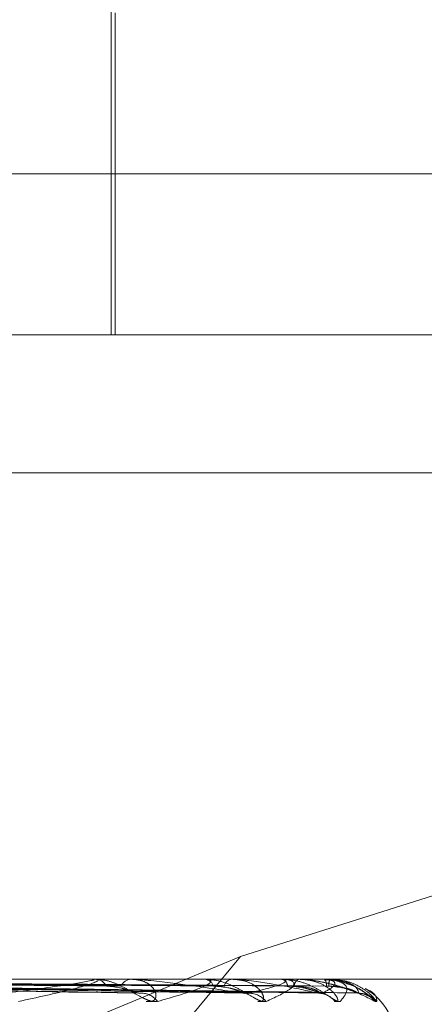
# Model space of a CAD drawing. Units: inches. Extents: x 0 to 23.4, y 0 to 16.5.
# Drawn here: x 4.3 to 4.3, y 2.3 to 2.3 of the extents above; entities that cross this region are included whole.
import ezdxf

# ---------------------------------------------------------------- set-up
doc = ezdxf.new("R2010")
doc.units = ezdxf.units.IN
doc.header["$MEASUREMENT"] = 0
doc.linetypes.add('HIDDEN', pattern=[0.07500000000000001, 0.05, -0.025])

msp = doc.modelspace()

# ---------------------------------------------------------------- linework, layer by layer
at = {"color": 7, "linetype": 'HIDDEN', "lineweight": 0}
for p, q in [((4.3335899157, 2.2980582461), (4.3335899157, 2.3107441604)), ((4.3336992771, 2.2980582461), (4.3336992771, 2.3068071525)), ((4.282960983, 2.3024326993), (4.3551340977, 2.3024326993)), ((4.2699976605, 2.2980582461), (4.355288352, 2.2980582461)), ((4.3554861743, 2.2943142916), (4.2701954829, 2.2943142916)), ((4.3486915304, 2.2848333707), (4.3371108303, 2.2811765354)), ((4.3371108303, 2.2811765354), (4.3145870181, 2.2718115269)), ((4.3371108303, 2.2811765354), (4.3299935885, 2.2726095147)), ((4.355288352, 2.2805604333), (4.2699976605, 2.2805604333)), ((4.3220467672, 2.2804030412), (4.3342961133, 2.2801882282)), ((4.3222309524, 2.280403774), (4.3343121909, 2.2801895635)), ((4.3234203521, 2.2804031617), (4.3372386766, 2.280188449)), ((4.323556886, 2.280403642), (4.337250611, 2.2801893242)), ((4.3243744532, 2.2804032622), (4.3392623238, 2.2801886327)), ((4.3244583993, 2.2804035358), (4.3392696666, 2.2801891311)), ((4.3248746856, 2.2804033532), (4.3402940114, 2.2801887988)), ((4.3249030089, 2.2804034422), (4.3402964896, 2.2801889609)), ((4.3330930134, 2.2805579364), (4.3250469048, 2.2805579364)), ((4.3331297605, 2.2805604333), (4.3331752187, 2.2805604333)), ((4.3360907621, 2.2805579364), (4.3331814629, 2.2805579364)), ((4.334173697, 2.2805604333), (4.3341314867, 2.2805604333)), ((4.3361185521, 2.2805604333), (4.3361528817, 2.2805604333)), ((4.3382115556, 2.2805579364), (4.3361591259, 2.2805579364)), ((4.3368923974, 2.2805604333), (4.3368617404, 2.2805604333)), ((4.3382293842, 2.2805604333), (4.3382513443, 2.2805604333)), ((4.3393787429, 2.2805579364), (4.3382575885, 2.2805579364)), ((4.3387051694, 2.2805604333), (4.3386871737, 2.2805604333)), ((4.3393859656, 2.2805604333), (4.3393947627, 2.2805604333)), ((4.3395501389, 2.2805579364), (4.3394010069, 2.2805579364)), ((4.3395464947, 2.2805604333), (4.3395418107, 2.2805604333))]:
    msp.add_line(p, q, dxfattribs=at)
at = {"color": 7, "linetype": 'HIDDEN', "lineweight": 0, "flags": 128}
for points in [[(4.3371722088, 2.2801804695), (4.3372307398, 2.2801763596), (4.3372431283, 2.2801745359)], [(4.3393334423, 2.2801804695), (4.3394014314, 2.2801763596), (4.339414181, 2.280174769)]]:
    msp.add_lwpolyline(points, dxfattribs=at)
at = {"color": 7, "linetype": 'HIDDEN', "lineweight": 0}
for centre, radius, start, end in [((4.3331297999, 2.2802882013), 0.000272232068306, 90.0082880829, 97.7660971467), ((4.3331501875, 2.2801998146), 0.0003614864151287, 29.0423560087, 86.0293683524), ((4.3341602187, 2.280223228), 0.0003384272083483, 94.8701897789, 153.2979883492), ((4.3361186199, 2.2804037826), 0.0001566506978696, 90.0247791789, 100.2436180275), ((4.3361098028, 2.2802872327), 0.0002765761351138, 18.5674570487, 81.0392460288), ((4.3369114944, 2.2803068579), 0.000258410431207, 101.1009703662, 164.6413960153), ((4.338229509, 2.2804946436), 6.57898017315e-05, 90.1086960369, 105.8363102247), ((4.3381715127, 2.2803554142), 0.0002200134850944, 5.1858254765, 68.7247556742), ((4.3387840874, 2.2803684396), 0.0002150671099761, 116.7835101189, 178.1719146964), ((4.3393863014, 2.2805477671), 1.26706390756e-05, 91.5186598202, 126.6222863293), ((4.339172731, 2.280394591), 0.0002771312692163, 356.00851264, 36.7571942723), ((4.3399183341, 2.2803991505), 0.0004096120261422, 156.8122570781, 183.3380050432), ((4.3395458211, 2.2805555424), 4.9370569799e-06, 29.0058364879, 82.1583203784), ((4.3344133452, 2.2796348355), 0.0005460393201769, 36.090436444, 87.7921818568), ((4.3373325173, 2.2795692305), 0.0006113676012216, 39.3032964456, 88.8248323454), ((4.3392211778, 2.2796043735), 0.0005761271676301, 37.6742897225, 89.4040343696), ((4.340288124, 2.2795486926), 0.0006317876611572, 40.2001673055, 89.6649432889), ((4.3403235909, 2.279522675), 0.0006578071582951, 41.2602929243, 89.644311687), ((4.3396047889, 2.278810652), 0.0017497812773407, 0, 59.0688986328)]:
    msp.add_arc(centre, radius, start, end, dxfattribs=at)
for points, knots in [([(4.321970560620678, 2.280402371955086), (4.322314556011596, 2.280396290055104), (4.324034535356914, 2.280365880512924), (4.328105206025675, 2.280292789937568), (4.33184539308474, 2.280223875962074), (4.334201205936512, 2.280180469462192)], [0, 0, 0, 0, 0.0846963374235249, 0.4234822757476469, 1, 1, 1, 1]), ([(4.322082395417487, 2.280480135710115), (4.322422673661523, 2.280477094000384), (4.324124065258658, 2.280461885448362), (4.32792112893703, 2.280427308629924), (4.331372509558599, 2.280394937599164), (4.333466220998676, 2.280375300356895)], [0, 0, 0, 0, 0.0895371415797782, 0.4476858070863083, 1, 1, 1, 1]), ([(4.322202705520752, 2.280480135710119), (4.322550062249725, 2.28047709400039), (4.324286846279382, 2.280461885448367), (4.328169552184375, 2.280427308629923), (4.331710087504802, 2.280394937599161), (4.333857882870531, 2.280375300356891)], [0, 0, 0, 0, 0.0895371415799819, 0.4476858070866007, 1, 1, 1, 1]), ([(4.322308795924227, 2.280402371955081), (4.322652444534783, 2.280396290055099), (4.324370689975881, 2.280365880512918), (4.328418909196223, 2.28029278993757), (4.332109688389114, 2.280223875962077), (4.334434380956184, 2.280180469462196)], [0, 0, 0, 0, 0.0846963374235224, 0.4234822757476461, 1, 1, 1, 1]), ([(4.323362774181877, 2.280402371955085), (4.323751682025049, 2.280396290055105), (4.325696223943766, 2.280365880512937), (4.330294793206984, 2.28029278993757), (4.334514416131963, 2.280223875962073), (4.33717220884642, 2.28018046946219)], [0, 0, 0, 0, 0.0846963374237991, 0.4234822757481476, 1, 1, 1, 1]), ([(4.323446793318058, 2.280480135710115), (4.323832943970639, 2.280477094000386), (4.325763697661305, 2.280461885448374), (4.330073933998056, 2.280427308629919), (4.333993970639715, 2.280394937599158), (4.336371982937424, 2.280375300356888)], [0, 0, 0, 0, 0.0895371415800231, 0.4476858070861658, 1, 1, 1, 1]), ([(4.323535976329834, 2.280480135710117), (4.323927374094573, 2.280477094000389), (4.32588436335184, 2.280461885448379), (4.330258084229767, 2.280427308629926), (4.334244209124551, 2.280394937599161), (4.336662312547172, 2.280375300356889)], [0, 0, 0, 0, 0.0895371415802824, 0.4476858070869826, 1, 1, 1, 1]), ([(4.323613499950053, 2.28040237195508), (4.324002150733204, 2.2803962900551), (4.325945407350044, 2.280365880512931), (4.330527333889725, 2.280292789937564), (4.334710331941218, 2.280223875962069), (4.337345055930423, 2.280180469462188)], [0, 0, 0, 0, 0.0846963374232155, 0.4234822757477565, 1, 1, 1, 1]), ([(4.324338055208931, 2.280402371955089), (4.32475781936161, 2.280396290055106), (4.326856643042322, 2.280365880512923), (4.331816906625387, 2.280292789937578), (4.336363457249645, 2.280223875962079), (4.339227170273269, 2.280180469462195)], [0, 0, 0, 0, 0.0846963374232764, 0.4234822757478488, 1, 1, 1, 1]), ([(4.324391222013977, 2.280480135710119), (4.324809288584418, 2.280477094000388), (4.326899621899727, 2.280461885448361), (4.331567247723406, 2.280427308629929), (4.335814260047376, 2.280394937599162), (4.338390625642427, 2.280375300356889)], [0, 0, 0, 0, 0.0895371415805662, 0.4476858070871382, 1, 1, 1, 1]), ([(4.324446054627865, 2.280480135710122), (4.324867347293373, 2.280477094000391), (4.326973811087607, 2.280461885448367), (4.331680469270318, 2.280427308629931), (4.335968114800018, 2.280394937599167), (4.338569129721533, 2.280375300356894)], [0, 0, 0, 0, 0.0895371415800835, 0.4476858070865902, 1, 1, 1, 1]), ([(4.324492209559196, 2.280402371955088), (4.324911815663024, 2.280396290055104), (4.327009849098374, 2.280365880512916), (4.331959880194168, 2.280292789937576), (4.336483912655978, 2.280223875962076), (4.33933344227764, 2.28018046946219)], [0, 0, 0, 0, 0.0846963374241744, 0.4234822757479512, 1, 1, 1, 1]), ([(4.324861154504438, 2.280402371955089), (4.325296603596464, 2.280396290055106), (4.327473852082917, 2.28036588051292), (4.332616533136102, 2.280292789937579), (4.337325687274152, 2.280223875962077), (4.340291818556943, 2.280180469462191)], [0, 0, 0, 0, 0.084696337423537, 0.4234822757476596, 1, 1, 1, 1]), ([(4.324881547391507, 2.280480135710122), (4.325316419864682, 2.280477094000391), (4.327490782712283, 2.280461885448365), (4.332347097864266, 2.280427308629931), (4.336767587779667, 2.280394937599164), (4.3394491901068, 2.280375300356892)], [0, 0, 0, 0, 0.0895371415803289, 0.4476858070865802, 0.9999999999999999, 0.9999999999999999, 0.9999999999999999, 0.9999999999999999]), ([(4.324900047813962, 2.280480135710122), (4.325336008765642, 2.280477094000391), (4.327515814006985, 2.280461885448365), (4.332385298604668, 2.280427308629931), (4.336819498088491, 2.280394937599165), (4.339509417052757, 2.280375300356892)], [0, 0, 0, 0, 0.0895371415799757, 0.4476858070866277, 1, 1, 1, 1]), ([(4.324913165896938, 2.280402371955089), (4.325348561663576, 2.280396290055106), (4.327525543522706, 2.28036588051292), (4.33266477215362, 2.280292789937578), (4.337366328705332, 2.280223875962077), (4.340327674534548, 2.280180469462191)], [0, 0, 0, 0, 0.0846963374237708, 0.4234822757476506, 1, 1, 1, 1]), ([(4.330706616732173, 2.280180469462195), (4.331231039749373, 2.280248728153329), (4.332110907429079, 2.280363251380224), (4.332898527422351, 2.280487372525547), (4.333133562820961, 2.280543389186078), (4.333138544395145, 2.280554303252227), (4.333122344467196, 2.280557452198817), (4.333102017044804, 2.280557787767822), (4.333093013395391, 2.280557936401801)], [0, 0, 0, 0, 0.5273188798735083, 0.8847263069722724, 0.9590362595958456, 0.9800473728097918, 0.9911623590722645, 1, 1, 1, 1]), ([(4.333129760546562, 2.280560433319064), (4.333144681234717, 2.280560211345315), (4.333176905936316, 2.280559731941297), (4.333216502750799, 2.280555067602394), (4.333257449118475, 2.280538847253835), (4.333143703012746, 2.280451926662963), (4.332429079717617, 2.280249712015758), (4.331576424897289, 2.280065571017711), (4.331071313687668, 2.279956486215694)], [0, 0, 0, 0, 0.0132216410970774, 0.0285552137101877, 0.0542426430598157, 0.1337588501406715, 0.4868402727612791, 1, 1, 1, 1]), ([(4.334854593191343, 2.279956486215696), (4.334806959866612, 2.279951606939294), (4.334753191687248, 2.279946099244625), (4.334626971649599, 2.279976757946559), (4.334536959347063, 2.280013147767835), (4.334363958355905, 2.280099978959169), (4.33414930754781, 2.280225640479966), (4.333835907940194, 2.280397228204883), (4.333498664456311, 2.280532699272888), (4.333284421982156, 2.280551069618131), (4.33317521867494, 2.280560433319064)], [0, 0, 0, 0, 0.1194461009616822, 0.1348299623669723, 0.2536738278691331, 0.2817546550354201, 0.4371652095514468, 0.6109336935283888, 0.8016857882125038, 1, 1, 1, 1]), ([(4.334546353241438, 2.279956486215692), (4.334601503775838, 2.279951606939292), (4.334663757331355, 2.279946099244624), (4.334747811226703, 2.279976757946552), (4.334785842790713, 2.28001314776783), (4.334819321501188, 2.280099978959164), (4.334806967617306, 2.280225640479967), (4.334677104299853, 2.280397228204874), (4.334446415668788, 2.280532699272888), (4.33423781455019, 2.280551069618127), (4.334131486745068, 2.28056043331906)], [0, 0, 0, 0, 0.1194461009595661, 0.1348299623666055, 0.2536738278697482, 0.2817546550334871, 0.4371652095468387, 0.610933693527133, 0.8016857882077515, 1, 1, 1, 1]), ([(4.33717220884642, 2.28018046946219), (4.336733703929742, 2.280248728153321), (4.335997988122229, 2.280363251380213), (4.335026209142669, 2.280487372525553), (4.334461109942903, 2.280543389186072), (4.334308126850146, 2.280554303252224), (4.334245456272694, 2.280557452198812), (4.334219233414936, 2.280557787767818), (4.334207618493317, 2.280557936401797)], [0, 0, 0, 0, 0.5273188798750539, 0.8847263069765502, 0.959036259597494, 0.9800473728128679, 0.9911623590759119, 1, 1, 1, 1]), ([(4.336118552149757, 2.280560433319056), (4.336135960863921, 2.280560211345307), (4.336173559037235, 2.280559731941289), (4.33622696064725, 2.280555067602388), (4.336302370841066, 2.280538847253826), (4.336327029707518, 2.280451926662974), (4.335874053885966, 2.280249712015748), (4.335233849273218, 2.280065571017708), (4.334854593191343, 2.279956486215696)], [0, 0, 0, 0, 0.0132216410967838, 0.0285552137121044, 0.0542426430602338, 0.1337588501389629, 0.4868402727618977, 1, 1, 1, 1]), ([(4.337805595880224, 2.279956486215688), (4.33777175033851, 2.279951606939286), (4.337733545716688, 2.279946099244615), (4.337631770348314, 2.279976757946553), (4.33755492360969, 2.280013147767822), (4.337399511435065, 2.280099978959169), (4.337196188859772, 2.280225640479955), (4.336877551878139, 2.280397228204874), (4.336516961836742, 2.280532699272881), (4.336275804149222, 2.280551069618123), (4.336152881665517, 2.280560433319056)], [0, 0, 0, 0, 0.1194461009637178, 0.134829962366748, 0.2536738278690567, 0.2817546550315679, 0.4371652095502162, 0.6109336935299321, 0.8016857882129116, 1, 1, 1, 1]), ([(4.337577104952721, 2.279956486215691), (4.337619450635781, 2.27995160693929), (4.337667250160482, 2.27994609924462), (4.337721345846416, 2.279976757946554), (4.337739414973952, 2.280013147767817), (4.337737061280396, 2.280099978959176), (4.337683696592955, 2.280225640479957), (4.337501110688368, 2.280397228204876), (4.337219507219469, 2.280532699272882), (4.336982531334346, 2.280551069618124), (4.336861740391802, 2.280560433319057)], [0, 0, 0, 0, 0.119446100961322, 0.1348299623642853, 0.2536738278732791, 0.2817546550329868, 0.4371652095493008, 0.6109336935297022, 0.8016857882130226, 0.9999999999999999, 0.9999999999999999, 0.9999999999999999, 0.9999999999999999]), ([(4.339227170273269, 2.280180469462195), (4.338918848780175, 2.280248728153329), (4.338401552422394, 2.280363251380224), (4.337645332582694, 2.280487372525545), (4.337162161167263, 2.280543389186071), (4.33701993653102, 2.280554303252221), (4.336958121030054, 2.28055745219881), (4.336929617417505, 2.280557787767816), (4.336916992278451, 2.280557936401795)], [0, 0, 0, 0, 0.5273188798747303, 0.8847263069763704, 0.9590362595960655, 0.9800473728108886, 0.9911623590757884, 1, 1, 1, 1]), ([(4.337345055930423, 2.280180469462188), (4.337616926088153, 2.280248728153323), (4.338073065038995, 2.28036325138022), (4.338361600957995, 2.280487372525538), (4.338342490285417, 2.280543389186072), (4.338288158557837, 2.28055430325222), (4.338250611801216, 2.28055745219881), (4.338223544536301, 2.280557787767815), (4.338211555600414, 2.280557936401795)], [0, 0, 0, 0, 0.5273188798745019, 0.8847263069775537, 0.9590362595942872, 0.9800473728101302, 0.9911623590743905, 1, 1, 1, 1]), ([(4.338229384168194, 2.280560433319057), (4.338248651712078, 2.280560211345307), (4.338290264461153, 2.28055973194129), (4.338355540793385, 2.280555067602389), (4.338462689292453, 2.280538847253829), (4.338624861895398, 2.280451926662959), (4.338449905273841, 2.280249712015749), (4.338045289531413, 2.280065571017704), (4.337805595880224, 2.279956486215688)], [0, 0, 0, 0, 0.0132216410970678, 0.0285552137122142, 0.054242643062363, 0.1337588501407345, 0.4868402727608084, 1, 1, 1, 1]), ([(4.339817664828366, 2.279956486215689), (4.339798830335753, 2.279951606939288), (4.339777570086068, 2.27994609924462), (4.339703917813872, 2.279976757946552), (4.339643014080566, 2.280013147767827), (4.339510807723379, 2.280099978959165), (4.339326161988498, 2.280225640479958), (4.339013804003583, 2.280397228204875), (4.33864290006827, 2.280532699272884), (4.338383543234537, 2.280551069618125), (4.338251344313175, 2.280560433319057)], [0, 0, 0, 0, 0.1194461009577201, 0.1348299623648069, 0.2536738278674208, 0.2817546550324103, 0.4371652095510147, 0.6109336935288733, 0.8016857882100435, 0.9999999999999999, 0.9999999999999999, 0.9999999999999999, 0.9999999999999999]), ([(4.339677181180716, 2.279956486215695), (4.339705191529132, 2.279951606939294), (4.339736809423669, 2.279946099244626), (4.339758991741097, 2.279976757946555), (4.339756445366849, 2.28001314776783), (4.339718344337862, 2.280099978959173), (4.339625897585723, 2.28022564047996), (4.339397188224297, 2.280397228204884), (4.339074847800638, 2.280532699272887), (4.338818062074922, 2.280551069618129), (4.338687173694338, 2.280560433319062)], [0, 0, 0, 0, 0.119446100963453, 0.1348299623717449, 0.2536738278725321, 0.2817546550367917, 0.4371652095553435, 0.6109336935299337, 0.8016857882127336, 1, 1, 1, 1]), ([(4.338705169361046, 2.280560433319062), (4.338725693750165, 2.280560211345313), (4.338770020949282, 2.280559731941296), (4.338855487952618, 2.280555067602394), (4.339030763426224, 2.280538847253833), (4.339551659973798, 2.280451926662969), (4.340207736642767, 2.280249712015749), (4.340561255658377, 2.280065571017706), (4.340770679698846, 2.279956486215691)], [0, 0, 0, 0, 0.0132216410987183, 0.0285552137127322, 0.0542426430615131, 0.1337588501419505, 0.4868402727628083, 1, 1, 1, 1]), ([(4.340291818556943, 2.280180469462191), (4.340124824029512, 2.280248728153325), (4.339844643559636, 2.280363251380219), (4.339331314615134, 2.280487372525548), (4.338947534057858, 2.280543389186077), (4.338821208247043, 2.280554303252226), (4.338762481995831, 2.280557452198815), (4.338732727823319, 2.280557787767821), (4.338719548772251, 2.2805579364018)], [0, 0, 0, 0, 0.5273188798764135, 0.8847263069752603, 0.9590362595947401, 0.9800473728120912, 0.9911623590754953, 1, 1, 1, 1]), ([(4.33933344227764, 2.28018046946219), (4.339461882465804, 2.280248728153322), (4.339677377145929, 2.280363251380215), (4.339696039863153, 2.280487372525545), (4.339548559937564, 2.280543389186074), (4.339466989366562, 2.280554303252223), (4.339420620807115, 2.280557452198813), (4.339391598025609, 2.280557787767818), (4.339378742930431, 2.280557936401797)], [0, 0, 0, 0, 0.5273188798741433, 0.8847263069764273, 0.9590362595953121, 0.9800473728109581, 0.9911623590759586, 1, 1, 1, 1]), ([(4.339385965632994, 2.28056043331906), (4.339406395627359, 2.28056021134531), (4.339450518959016, 2.280559731941293), (4.339525310756764, 2.280555067602391), (4.339660324935136, 2.280538847253832), (4.339954149934176, 2.280451926662961), (4.340063535900751, 2.280249712015748), (4.339909132895797, 2.280065571017705), (4.339817664828366, 2.279956486215689)], [0, 0, 0, 0, 0.0132216410967085, 0.0285552137101576, 0.0542426430611968, 0.1337588501398979, 0.4868402727607872, 1, 1, 1, 1]), ([(4.340818078621585, 2.279956486215691), (4.340814935905705, 2.279951606939289), (4.340811388428974, 2.279946099244619), (4.340768521237981, 2.279976757946555), (4.340725761729598, 2.280013147767825), (4.340621539472058, 2.280099978959168), (4.340462244155552, 2.280225640479961), (4.340167454598751, 2.280397228204875), (4.339799642204125, 2.280532699272885), (4.339531460055904, 2.280551069618127), (4.339394762710348, 2.28056043331906)], [0, 0, 0, 0, 0.119446100957863, 0.1348299623627847, 0.2536738278685666, 0.2817546550327276, 0.4371652095496906, 0.6109336935303141, 0.8016857882147158, 1, 1, 1, 1]), ([(4.339996434093265, 2.280443103884516), (4.339887635192646, 2.280484534668319), (4.339694525198444, 2.280558071242445), (4.33948736096103, 2.28054327789848), (4.33939691383798, 2.280536819180418)], [0, 0, 0, 0, 0.5634037796328122, 1, 1, 1, 1]), ([(4.340327674534548, 2.280180469462191), (4.340308042590101, 2.280248728153323), (4.340275104460304, 2.280363251380215), (4.340023219456532, 2.280487372525548), (4.339752700586683, 2.280543389186072), (4.339646839345246, 2.280554303252224), (4.339593324863515, 2.280557452198813), (4.339563395524353, 2.280557787767818), (4.339550138886511, 2.280557936401797)], [0, 0, 0, 0, 0.5273188798747922, 0.884726306975066, 0.9590362595952989, 0.980047372809025, 0.9911623590739166, 1, 1, 1, 1]), ([(4.340770679698846, 2.279956486215691), (4.340783342394286, 2.279951607089472), (4.340797635960471, 2.279946099564328), (4.340787102936117, 2.279976757505123), (4.340764036841735, 2.280013158898992), (4.340691554596342, 2.280099956285563), (4.340563581321793, 2.280226279229852), (4.340295938159663, 2.2803945440419), (4.340033583935504, 2.280507505496087), (4.339861887513929, 2.280523570191668), (4.33982022683448, 2.280527468153704)], [0, 0, 0, 0, 0.138440289714728, 0.156270475988677, 0.2940127634108945, 0.3265589730994449, 0.5066827445615684, 0.7080837034136684, 0.9291689882261578, 1, 1, 1, 1]), ([(4.340340176300898, 2.28017279377992), (4.34036680907266, 2.280172871386635), (4.340437541515243, 2.280173077497834), (4.340534864843423, 2.280142876812816), (4.340612141826563, 2.280107260535882), (4.340648568078174, 2.280084524897954), (4.340656333512646, 2.280078945988181), (4.340647944371865, 2.280084966061992), (4.340617012402536, 2.280108219746431), (4.340540870262846, 2.280166581346915), (4.340380126082863, 2.280275053292958), (4.34019324966776, 2.280391461950452), (4.340039416695787, 2.280431825789624), (4.339996434093265, 2.280443103884516)], [0, 0, 0, 0, 0.0564085821866393, 0.1498123002792974, 0.2191268189640453, 0.2670040400200768, 0.3059410939430901, 0.3476423373078763, 0.4110472006565677, 0.5165428974002644, 0.6669294359788206, 0.9069364682900017, 1, 1, 1, 1]), ([(4.333466220998694, 2.28037530035687), (4.33359710046978, 2.280364530492651), (4.333775297394036, 2.280349866950214), (4.334033956275594, 2.28027331296066), (4.334181601387818, 2.280226283952115), (4.334278798559291, 2.280195334765021), (4.334309902293454, 2.280190768080914), (4.334312262055276, 2.280190421618114)], [0, 0, 0, 0, 0.5038618075707896, 0.6860252690024472, 0.8697548261607156, 0.9901186273334299, 1, 1, 1, 1]), ([(4.334312262055276, 2.280190421618114), (4.33434099745054, 2.280184849030012), (4.334390080978415, 2.280175330376069), (4.334421398091962, 2.280178963365334), (4.334434380956215, 2.280180469462195)], [0, 0, 0, 0, 0.585438669735243, 1, 1, 1, 1]), ([(4.336371982937441, 2.280375300356862), (4.336518620508384, 2.280364526989159), (4.33671827263034, 2.280349858676608), (4.336987628833381, 2.280273323341607), (4.337132323273647, 2.280226249283531), (4.337222855888627, 2.280195251875154), (4.337248484256033, 2.280190663825611), (4.337250673558525, 2.280190271891621)], [0, 0, 0, 0, 0.5031769393756591, 0.6850927972899585, 0.8685726222224852, 0.9887728203283763, 1, 1, 1, 1]), ([(4.337250673558525, 2.280190271891621), (4.33727462325955, 2.280184775235946), (4.33731574278691, 2.280175337962254), (4.33733642139341, 2.280178957917504), (4.33734505593046, 2.280180469462187)], [0, 0, 0, 0, 0.5824410580999811, 1, 1, 1, 1]), ([(4.338390625642437, 2.280375300356863), (4.338547722423916, 2.280364524193992), (4.338761615122578, 2.280349852075722), (4.339031928223065, 2.280273331623802), (4.339168454888541, 2.280226221624044), (4.339248887426608, 2.280195184033326), (4.339267940962758, 2.280190578535557), (4.339269714195672, 2.280190149921143)], [0, 0, 0, 0, 0.5026204052871174, 0.6843350568890949, 0.8676119457058029, 0.9876791975201348, 1, 1, 1, 1]), ([(4.338569129721522, 2.280375300356869), (4.338723061032355, 2.280364517105412), (4.338932643833305, 2.280349835335787), (4.33914880310105, 2.280273352627558), (4.339233326696437, 2.280226151479218), (4.339267286603736, 2.280195004868173), (4.339262806075271, 2.280190353447052), (4.339262301990771, 2.280189830136171)], [0, 0, 0, 0, 0.5011670997719903, 0.6823563311880705, 0.8651032826771933, 0.9848233651555538, 0.9999999999999999, 0.9999999999999999, 0.9999999999999999, 0.9999999999999999]), ([(4.339269714195672, 2.280190149921143), (4.339288175804555, 2.280184715063114), (4.339320007980937, 2.280175344083557), (4.339329468532809, 2.280178953421013), (4.339333442277674, 2.280180469462189)], [0, 0, 0, 0, 0.5799669070749616, 1, 1, 1, 1]), ([(4.339449190106807, 2.280375300356866), (4.339611068953315, 2.280364521753341), (4.339831472598829, 2.280349846312036), (4.340092968828914, 2.280273338855555), (4.34021640282462, 2.280226197472643), (4.340283700539506, 2.280195123518131), (4.340295354938005, 2.280190502484498), (4.340296517451971, 2.280190041541264)], [0, 0, 0, 0, 0.5021269151474451, 0.6836631530059017, 0.8667600942141955, 0.9867094598419035, 1, 1, 1, 1]), ([(4.339509417052753, 2.280375300356866), (4.339670227881906, 2.280364519448578), (4.339889177384872, 2.280349840869258), (4.340132402176949, 2.280273345684657), (4.340238290517698, 2.280226174665948), (4.340289908117914, 2.280195065250622), (4.340293621888658, 2.280190429282248), (4.340294015807336, 2.280189937546312)], [0, 0, 0, 0, 0.501654301248119, 0.6830196728435899, 0.865944278823423, 0.9857807452159438, 1, 1, 1, 1]), ([(4.340296517451971, 2.280190041541264), (4.340308951584098, 2.28018466155011), (4.340330473466495, 2.280175349477845), (4.340328505514645, 2.280178949380599), (4.340327674534593, 2.28018046946219)], [0, 0, 0, 0, 0.5777437074404996, 1, 1, 1, 1]), ([(4.340499621743782, 2.280303982914597), (4.340516119650768, 2.280297366284386), (4.340797356521993, 2.28018457377194), (4.340808030654575, 2.280067083900561), (4.340818078621585, 2.279956486215691)], [0, 0, 0, 0, 0.0586619631826551, 1, 1, 1, 1])]:
    msp.add_open_spline(points, degree=3, knots=knots, dxfattribs=at)

doc.saveas('drawing.dxf')
